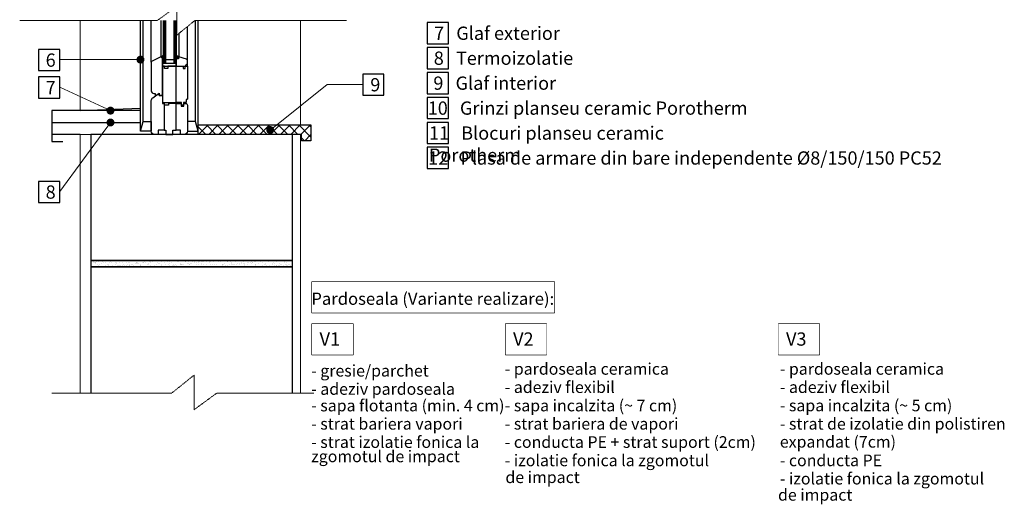
# Model space of a CAD drawing. Units: inches. Extents: x -37 to 27465, y -9038 to 2451.
# Drawn here: x 25587 to 27444, y -6675 to -5761 of the extents above; entities that cross this region are included whole.
import ezdxf
from ezdxf import colors
from ezdxf.entities.mleader import LeaderData, LeaderLine
from ezdxf.math import Vec2, Vec3

# ---------------------------------------------------------------- set-up
doc = ezdxf.new("R2010")
doc.units = ezdxf.units.IN
doc.header["$MEASUREMENT"] = 0
doc.linetypes.add('HIDDEN', pattern=[0.375, 0.25, -0.125])
for name, color, linetype in [('CARAMIZI', 35, 'Continuous'), ('FEREASTRA', 7, 'Continuous'), ('MORTAR', 8, 'Continuous')]:
    doc.layers.add(name, color=color, linetype=linetype)
for name, color, linetype, lineweight in [('Linii subtiri', 130, 'Continuous', 13), ('R_cote', 94, 'Continuous', 9), ('R_multileader', 30, 'Continuous', 13), ('R_tencuiala', 8, 'Continuous', 9), ('R_text', 7, 'Continuous', 15)]:
    doc.layers.add(name, color=color, linetype=linetype, lineweight=lineweight)
doc.styles.add('1_10', font='arial.ttf', dxfattribs={"height": 25})
doc.styles.add('ELKÉSZÜLT_STÍLUS_5', font='arial.ttf')
doc.styles.add('ELKÉSZÜLT_STÍLUS_6', font='arial.ttf')
doc.styles.get("Standard").update_dxf_attribs({"font": 'arial.ttf'})
doc.linetypes.add('BATTING', pattern='A,0.0001,-0.1,[134,ltypeshp.shx,S=0.1,R=0,X=-0.1,Y=0],-0.2,[134,ltypeshp.shx,S=0.1,R=180,X=0.1,Y=0],-0.1', length=0.4001)

# ---------------------------------------------------------------- blocks, each defined once
blk = doc.blocks.new('_Dot')
at = {"color": 0, "linetype": 'ByBlock', "lineweight": -2}
blk.add_line((-0.5, 0), (-1, 0), dxfattribs=at)
at = {"color": 0, "linetype": 'ByBlock', "const_width": 0.5}
blk.add_lwpolyline([(-0.25, 0, 1), (0.25, 0, 1)], format="xyb", close=True, dxfattribs=at)

msp = doc.modelspace()

# ---------------------------------------------------------------- hatches: boundary and pattern name
at = {"layer": 'FEREASTRA'}
for points in [[(25858.27927, -5828.37905), (25853.27927, -5831.147), (25856.27927, -5834.147), (25856.27927, -5835.147), (25858.27927, -5835.147)], [(25882.27927, -5835.147), (25886.27927, -5835.147), (25887.27927, -5831.147), (25882.27927, -5828.37905)]]:
    msp.add_hatch(color=256, dxfattribs=at).paths.add_polyline_path(points)
at = {"layer": 'MORTAR'}
h = msp.add_hatch(dxfattribs=at)
h.set_pattern_fill('ANSI37', color=256, scale=109.306801)
h.set_pattern_definition([(45, (15689.93, -1e-06), (-9.661448, 9.661448), []), (135, (15689.93, -1e-06), (-9.661448, -9.661448), [])])
h.paths.add_polyline_path([(26136.36899, -5959.61496), (25923.68585, -5959.61496), (25923.68585, -5971.61496), (25923.68585, -5977.61496), (26118.36899, -5977.61496), (26118.36899, -5989.61496), (26136.36899, -5989.61496)])
h = msp.add_hatch(dxfattribs=at)
h.set_pattern_fill('AR-SAND', color=256, scale=5, style=0)
h.set_pattern_definition([(37.5, (0, 0), (-0.3149668, 9.6341188), [0, -7.6, 0, -8.5, 0, -8.125]), (7.5, (0, 0), (8.8488835, 14.1107303), [0, -4.1, 0, -6.85, 0, -2.625]), (327.5, (-6.15, 0), (15.5707093, 0.0282953), [0, -2.5, 0, -9, 0, -11.75]), (317.5, (-6.15, 0), (15.030633, 4.388378), [0, -1.25, 0, -5.9, 0, -6.75])])
h.paths.add_polyline_path([(26101.40311, -6215.61496), (25721.40311, -6215.61496), (25721.40311, -6227.61496), (26101.40311, -6227.61496)])

# ---------------------------------------------------------------- linework, layer by layer
at = {"lineweight": 30}
for p, q in [((25814.87269, -5932.79669), (25647.77105, -5932.79669)), ((25647.77105, -5932.79669), (25647.77105, -5991.19615)), ((25701.40311, -5932.79669), (25814.87269, -5928.43983)), ((25647.77105, -5991.19615), (25668.42602, -5991.19615))]:
    msp.add_line(p, q, dxfattribs=at)
at = {"linetype": 'BATTING', "ltscale": 6}
msp.add_line((25647.77105, -5955.20583), (25814.87269, -5955.20583), dxfattribs=at)
msp.add_line((25701.40311, -5977.61496), (25647.77105, -5977.61496))
for points in [[(26355.38708, -5806.65623), (26395.38708, -5806.65623), (26395.38708, -5766.65623), (26355.38708, -5766.65623)], [(25622.60285, -5857.34186), (25662.60285, -5857.34186), (25662.60285, -5817.34186), (25622.60285, -5817.34186)], [(26355.38708, -5853.72859), (26395.38708, -5853.72859), (26395.38708, -5813.72859), (26355.38708, -5813.72859)], [(26234.00147, -5903.79604), (26274.00147, -5903.79604), (26274.00147, -5863.79604), (26234.00147, -5863.79604)], [(26355.38708, -5900.80095), (26395.38708, -5900.80095), (26395.38708, -5860.80095), (26355.38708, -5860.80095)], [(25622.60285, -5909.32061), (25662.60285, -5909.32061), (25662.60285, -5869.32061), (25622.60285, -5869.32061)], [(26355.38708, -5947.87331), (26395.38708, -5947.87331), (26395.38708, -5907.87331), (26355.38708, -5907.87331)], [(26355.38708, -5994.94567), (26395.38708, -5994.94567), (26395.38708, -5954.94567), (26355.38708, -5954.94567)], [(26355.38708, -6042.01803), (26395.38708, -6042.01803), (26395.38708, -6002.01803), (26355.38708, -6002.01803)], [(25622.60285, -6106.2506), (25662.60285, -6106.2506), (25662.60285, -6066.2506), (25622.60285, -6066.2506)]]:
    msp.add_lwpolyline(points, close=True)
at = {"layer": 'CARAMIZI'}
msp.add_lwpolyline([(25721.40311, -6215.61496), (26101.40311, -6215.61496), (26101.40311, -5977.61496), (25721.40311, -5977.61496)], close=True, dxfattribs=at)
msp.add_lwpolyline([(26101.40311, -6465.61496), (26101.40311, -6227.61496), (25721.40311, -6227.61496), (25721.40311, -6465.61496)], dxfattribs=at)
at = {"layer": 'FEREASTRA'}
for p, q in [((25814.87269, -5971.61496), (25814.87269, -5762.85285)), ((25819.9965, -5953.20129), (25819.9965, -5762.85285)), ((25835.27927, -5841.647), (25835.27927, -5762.85285)), ((25853.27927, -5762.85285), (25853.27927, -5831.147)), ((25858.27927, -5844.147), (25858.27927, -5762.85285)), ((25859.6126, -5844.147), (25859.6126, -5762.85285)), ((25860.94594, -5844.147), (25860.94594, -5762.85285)), ((25862.27927, -5762.85285), (25862.27927, -5844.147)), ((25878.27927, -5844.147), (25878.27927, -5762.85285)), ((25879.6126, -5844.147), (25879.6126, -5762.85285)), ((25880.94594, -5844.147), (25880.94594, -5762.85285)), ((25882.27927, -5762.85285), (25882.27927, -5835.147)), ((25918.56204, -5953.20129), (25918.56204, -5762.85285)), ((25923.68585, -5971.61496), (25923.68585, -5762.85285)), ((25887.27927, -5787.16771), (25887.27927, -5831.147)), ((25903.27927, -5849.147), (25903.27927, -5774.26537))]:
    msp.add_line(p, q, dxfattribs=at)
for points in [[(25856.27927, -5834.147), (25853.27927, -5831.147), (25858.27927, -5828.37905), (25858.27927, -5835.147), (25856.27927, -5835.147)], [(25886.27927, -5835.147), (25882.27927, -5835.147), (25882.27927, -5828.37905), (25887.27927, -5831.147)], [(25856.27927, -5849.147), (25882.27927, -5849.147), (25882.27927, -5844.147), (25856.27927, -5844.147)], [(25862.27927, -5836.147), (25878.27927, -5836.147), (25878.27927, -5844.147), (25862.27927, -5844.147)], [(25860.27927, -5849.147), (25856.27927, -5849.147), (25856.27927, -5917.147), (25882.27927, -5917.147), (25882.27927, -5849.147), (25866.27927, -5849.147), (25866.27927, -5853.147), (25860.27927, -5853.147)], [(25862.53698, -5977.61496), (25876.02156, -5977.61496), (25876.02156, -5969.61496), (25882.27927, -5969.61496), (25882.27927, -5919.147), (25867.97512, -5919.147), (25867.97512, -5922.60764), (25859.32354, -5922.60764), (25859.32354, -5969.61496), (25862.53698, -5969.61496)], [(25835.27927, -5971.61496), (25814.87269, -5971.61496), (25819.9965, -5953.20129), (25835.27927, -5953.20129)], [(25923.68585, -5971.61496), (25918.56204, -5953.20129), (25903.27927, -5953.20129), (25903.27927, -5971.61496)], [(25923.68585, -5959.61496), (26136.36899, -5959.61496), (26136.36899, -5989.61496), (26118.36899, -5989.61496), (26118.36899, -5977.61496), (25923.68585, -5977.61496)]]:
    msp.add_lwpolyline(points, close=True, dxfattribs=at)
for points in [[(25849.98817, -5904.06854), (25856.27927, -5904.06854), (25856.27927, -5834.147), (25853.27927, -5831.147), (25836.88182, -5839.31364, 0.3103288093), (25835.27927, -5841.647), (25835.27927, -5895.71626, 0.4142135624), (25839.92373, -5900.36072), (25842.51476, -5900.36072), (25842.51476, -5905.0763), (25849.98817, -5899.61496)], [(25901.38561, -5835.67359), (25887.27927, -5831.147), (25886.27927, -5835.147), (25882.27927, -5835.147), (25882.27927, -5849.147), (25900.27927, -5849.147), (25900.27927, -5846.147), (25900.77927, -5846.147, 0.4142135624), (25903.27927, -5843.647), (25903.27927, -5838.09894, 0.3441507314)], [(25903.27927, -5910.95771, -0.4142135624), (25902.37741, -5911.85957), (25900.71739, -5911.85957), (25900.71739, -5917.147), (25896.27354, -5917.147), (25896.27354, -5922.43055), (25891.98428, -5922.43055), (25891.98428, -5917.147), (25882.27927, -5917.147), (25882.27927, -5849.147), (25895.27927, -5849.147), (25895.27927, -5853.147), (25899.27927, -5853.147), (25899.27927, -5849.147), (25903.27927, -5849.147)], [(25903.27927, -5922.24074), (25903.27927, -5971.61496, -0.4142135624), (25897.27927, -5977.61496), (25890.60565, -5977.61496), (25890.60565, -5969.61496), (25882.27927, -5969.61496), (25882.27927, -5919.147), (25891.43549, -5919.147), (25891.43549, -5924.33795), (25896.89612, -5924.33795), (25896.89612, -5919.147), (25900.18554, -5919.147, -0.4142135624)]]:
    msp.add_lwpolyline(points, format="xyb", close=True, dxfattribs=at)
msp.add_lwpolyline([(25856.27927, -5904.06854), (25849.98817, -5904.06854), (25856.27927, -5904.06854), (25856.27927, -5919.147), (25859.32354, -5919.147), (25859.32354, -5969.61496), (25847.95289, -5969.61496), (25847.95289, -5977.61496), (25843.5763, -5977.61496), (25841.27927, -5977.61496, -0.4142135624), (25835.27927, -5971.61496), (25835.27927, -5913.6687, -0.2393488833), (25837.94764, -5908.41381), (25849.98817, -5899.61496), (25849.98817, -5904.06854), (25849.98817, -5899.61496)], format="xyb", dxfattribs=at)
at = {"layer": 'Linii subtiri', "linetype": 'HIDDEN', "ltscale": 5}
for points in [[(25587.11845, -5762.85285), (25846.43268, -5762.85285), (25883.21672, -5736.32829), (25883.21672, -5790.44373), (25917.43178, -5762.85285), (26203.12565, -5762.85285)], [(26141.59539, -6465.61496), (25958.78902, -6465.61496), (25915.91795, -6496.99004), (25915.91795, -6431.70527), (25873.88149, -6465.61496), (25647.41415, -6465.61496)]]:
    msp.add_lwpolyline(points, dxfattribs=at)
at = {"layer": 'Linii subtiri'}
for points in [[(25701.40311, -5762.85285), (25701.40311, -5932.79669)], [(26116.40311, -5762.85285), (26116.40311, -5959.61496)]]:
    msp.add_lwpolyline(points, dxfattribs=at)
at = {"layer": 'MORTAR'}
msp.add_lwpolyline([(25721.40311, -6227.61496), (26101.40311, -6227.61496), (26101.40311, -6215.61496), (25721.40311, -6215.61496)], close=True, dxfattribs=at)
at = {"layer": 'R_cote', "const_width": 1}
for points in [[(26137.75556, -6255.3492), (26137.75556, -6314.63499)], [(26216.03742, -6334.63499), (26137.75556, -6334.63499)], [(26137.75556, -6334.63499), (26137.75556, -6393.92076)], [(26216.03742, -6393.92076), (26216.03742, -6334.63499)], [(26580.96233, -6334.63499), (26502.68047, -6334.63499)], [(26502.68047, -6334.63499), (26502.68047, -6393.92076)], [(26580.96233, -6393.92076), (26580.96233, -6334.63499)], [(27095.59972, -6334.63499), (27017.31786, -6334.63499)], [(27017.31786, -6334.63499), (27017.31786, -6393.92076)], [(27095.59972, -6393.92076), (27095.59972, -6334.63499)], [(26137.75556, -6393.92076), (26216.03742, -6393.92076)], [(26502.68047, -6393.92076), (26580.96233, -6393.92076)], [(27017.31786, -6393.92076), (27095.59972, -6393.92076)]]:
    msp.add_lwpolyline(points, dxfattribs=at)
msp.add_lwpolyline([(26137.75556, -6314.63499), (26595.24364, -6314.63499, 0.4142135624), (26595.74364, -6314.13499), (26595.74364, -6255.8492, 0.4142135624), (26595.24364, -6255.3492), (26137.75556, -6255.3492)], format="xyb", dxfattribs=at)
at = {"layer": 'R_tencuiala'}
for points in [[(25721.40311, -5977.61496), (25701.40311, -5977.61496), (25701.40311, -6465.61496), (25721.40311, -6465.61496)], [(26101.40311, -5977.61496), (26116.40311, -5977.61496), (26116.40311, -6465.61496), (26101.40311, -6465.61496)]]:
    msp.add_lwpolyline(points, close=True, dxfattribs=at)

# ---------------------------------------------------------------- texts
at = {"char_height": 25, "attachment_point": 1, "style": '1_10'}
for s, insert, width in [('7   Glaf exterior', (26368.52664, -5774.29904), 279.4526459), ('6', (25636.0507, -5824.98466), 216.8313128), ('8   Termoizolatie', (26367.88688, -5821.3714), 278.5246744), ('9   Glaf interior', (26367.12567, -5868.44376), 683.0515842), ('7', (25636.0507, -5876.96341), 216.8313128), ('9', (26248.18777, -5871.43884), 216.8313128), ('10   Grinzi planseu ceramic Porotherm', (26356.45072, -5915.51612), 616.4644251), ('11   Blocuri planseu ceramic Porotherm', (26358.81325, -5962.58848), 616.4644251), ('12   Plasa de armare din bare independente %%C8/150/150 PC52', (26357.40003, -6009.66084), 1030.1127124), ('8', (25636.0507, -6073.8934), 216.8313128)]:
    msp.add_mtext(s, dxfattribs=dict(at, insert=insert, width=width))
at = {"layer": 'R_text', "style": 'ELKÉSZÜLT_STÍLUS_5'}
for s, p in [('- gresie/parchet', (26136.78012, -6434.40461)), ('- pardoseala ceramica', (26501.70503, -6430.94933)), ('- pardoseala ceramica', (27020.42326, -6430.94933)), ('- adeziv flexibil', (26501.70503, -6465.42037)), ('- adeziv flexibil', (27020.42326, -6465.37148)), ('- adeziv pardoseala', (26136.78012, -6468.87187)), ('- sapa flotanta (min. 4 cm)', (26136.78012, -6500.09674)), ('- sapa incalzita (~ 7 cm)', (26501.70503, -6500.0546)), ('- sapa incalzita (~ 5 cm)', (27020.42326, -6499.95633)), ('- strat bariera vapori', (26136.78012, -6534.56401)), ('- strat bariera de vapori', (26501.70503, -6534.50125)), ('- strat de izolatie din polistiren', (27020.42326, -6534.54117)), ('- strat izolatie fonica la', (26136.78012, -6569.05545)), ('- conducta PE + strat suport (2cm)', (26501.70503, -6568.97228)), ('expandat (7cm)', (27020.42326, -6568.50913)), ('zgomotul de impact', (26136.78012, -6595.99751)), ('- izolatie fonica la zgomotul ', (26501.70503, -6603.60651)), ('- conducta PE', (27020.42326, -6603.59961)), ('de impact', (26503.0128, -6635.34089)), ('- izolatie fonica la zgomotul', (27020.42326, -6638.02176)), ('de impact', (27017.02043, -6668.5911))]:
    msp.add_text(s, height=22, dxfattribs=at).set_placement(p)
at = {"layer": 'R_text'}
for s, insert, char_height, attachment_point, style in [('\\A1;{\\fArial|b0|i0|c238|p38;Pardoseala (V}ariante{\\fArial|b0|i0|c238|p38; realizare):}', (26366.01367, -6287.63197), 23, 5, 'ELKÉSZÜLT_STÍLUS_5'), ('\\A1;V1', (26152.5556, -6376.17417), 25, 7, 'ELKÉSZÜLT_STÍLUS_6'), ('\\A1;V2', (26517.48051, -6376.17417), 25, 7, 'ELKÉSZÜLT_STÍLUS_6'), ('\\A1;V3', (27032.1179, -6376.17417), 25, 7, 'ELKÉSZÜLT_STÍLUS_6')]:
    msp.add_mtext(s, dxfattribs=dict(at, insert=insert, char_height=char_height, attachment_point=attachment_point, style=style))

# ---------------------------------------------------------------- leaders
at = {"layer": 'R_multileader'}
ml = msp.add_multileader_mtext('Standard', dxfattribs=at)
ml.set_content('', color=256)
ml.set_leader_properties(linetype='ByLayer', lineweight=-1)
ml.set_arrow_properties(name='DOT')
ml.build(insert=Vec2(0, 0))
ml.multileader.update_dxf_attribs({"has_dogleg": 0, "text_right_attachment_type": 6, "dogleg_length": 0, "arrow_head_size": 15})
ctx = ml.context
ctx.base_point, ctx.char_height, ctx.arrow_head_size, ctx.landing_gap_size, ctx.plane_origin = Vec3(25662.42285, -5836.51879), 0.18, 15, 0.09, Vec3(25711.95775, -5836.60879)
ctx.right_attachment, ctx.text_align_type = 6, 2
notes = []
notes.append((ctx, [(0, (1, 1, 0), (25662.60285, -5836.60879), (-1, 0), 0, [(0, [(25814.87269, -5836.60879)], 0, [])])]))
ctx.mtext.insert, ctx.mtext.alignment, ctx.mtext.flow_direction = Vec3(25662.51285, -5836.42879), 3, 5
ml = msp.add_multileader_mtext('Standard', dxfattribs=at)
ml.set_content('', color=256)
ml.set_leader_properties(linetype='ByLayer', lineweight=-1)
ml.set_arrow_properties(name='DOT')
ml.build(insert=Vec2(0, 0))
ml.multileader.update_dxf_attribs({"text_right_attachment_type": 6, "dogleg_length": 216.27993, "arrow_head_size": 15})
ctx = ml.context
ctx.base_point, ctx.char_height, ctx.arrow_head_size, ctx.landing_gap_size, ctx.plane_origin = Vec3(26234.00147, -5883.79604), 0.18, 15, 0.09, Vec3(26020.39696, -6108.11719)
ctx.right_attachment = 6
notes.append((ctx, [(0, (1, 1, 0), (26167.10124, -5883.79604), (1, 0), 66.90023, [(0, [(26059.55869, -5969.40134)], 0, [])])]))
ctx.mtext.insert, ctx.mtext.flow_direction = Vec3(26234.09147, -5883.70604), 5
ml = msp.add_multileader_mtext('Standard', dxfattribs=at)
ml.set_content('', color=256)
ml.set_leader_properties(linetype='ByLayer', lineweight=-1)
ml.set_arrow_properties(name='DOT')
ml.build(insert=Vec2(0, 0))
ml.multileader.update_dxf_attribs({"has_dogleg": 0, "text_right_attachment_type": 6, "dogleg_length": 0, "arrow_head_size": 15})
ctx = ml.context
ctx.base_point, ctx.char_height, ctx.arrow_head_size, ctx.landing_gap_size, ctx.plane_origin = Vec3(25662.42285, -5888.49754), 0.18, 15, 0.09, Vec3(25711.95775, -5888.58754)
ctx.right_attachment, ctx.text_align_type = 6, 2
notes.append((ctx, [(0, (1, 1, 0), (25662.60285, -5888.58754), (-1, 0), 0, [(0, [(25758.3369, -5932.79669)], 0, [])])]))
ctx.mtext.insert, ctx.mtext.alignment, ctx.mtext.flow_direction = Vec3(25662.51285, -5888.40754), 3, 5
ml = msp.add_multileader_mtext('Standard', dxfattribs=at)
ml.set_content('', color=256)
ml.set_leader_properties(linetype='ByLayer', lineweight=-1)
ml.set_arrow_properties(name='DOT')
ml.build(insert=Vec2(0, 0))
ml.multileader.update_dxf_attribs({"has_dogleg": 0, "text_right_attachment_type": 6, "dogleg_length": 0, "arrow_head_size": 15})
ctx = ml.context
ctx.base_point, ctx.char_height, ctx.arrow_head_size, ctx.landing_gap_size, ctx.plane_origin = Vec3(25662.42285, -6085.42754), 0.18, 15, 0.09, Vec3(25711.95775, -6085.51754)
ctx.right_attachment, ctx.text_align_type = 6, 2
notes.append((ctx, [(0, (1, 1, 0), (25662.60285, -6085.51754), (-1, 0), 0, [(0, [(25758.3369, -5955.20583)], 0, [])])]))
ctx.mtext.insert, ctx.mtext.alignment, ctx.mtext.flow_direction = Vec3(25662.51285, -6085.33754), 3, 5
for ctx, leaders in notes:
    for number, flags, end, landing, length, lines in leaders:
        leader = LeaderData()
        leader.index, (leader.has_last_leader_line, leader.has_dogleg_vector, leader.attachment_direction) = number, flags
        leader.last_leader_point, leader.dogleg_vector, leader.dogleg_length = Vec3(end), Vec3(landing), length
        for number, points, colour, breaks in lines:
            line = LeaderLine()
            line.index, line.vertices, line.color, line.breaks = number, Vec3.list(points), colors.encode_raw_color(colour), breaks
            leader.lines.append(line)
        ctx.leaders.append(leader)

doc.saveas('drawing.dxf')
